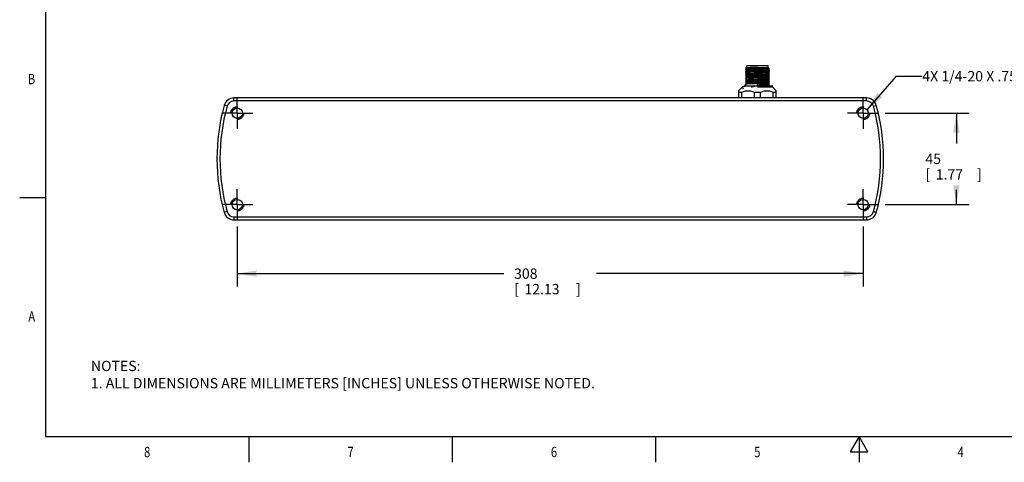
# Model space of a CAD drawing. Units: inches. Extents: x 0.4 to 16.6, y 0.6 to 10.4.
# Drawn here: x 0.4 to 9.9, y 0.6 to 4.9 of the extents above; entities that cross this region are included whole.
import ezdxf
from ezdxf.enums import TextEntityAlignment as Align

# ---------------------------------------------------------------- set-up
doc = ezdxf.new("R2010")
doc.units = ezdxf.units.IN
doc.header["$LTSCALE"] = 0.935
doc.header["$MEASUREMENT"] = 0
doc.linetypes.add('CENTER', pattern=[0.6, 0.375, -0.075, 0.075, -0.075])
doc.linetypes.add('HIDDEN', pattern=[0.2, 0.1, -0.1])
doc.layers.get('0').update_dxf_attribs({"linetype": 'CONTINUOUS'})
for name, color, linetype in [('02___PRT_ALL_AXES', 7, 'CONTINUOUS'), ('AXIS', 7, 'CONTINUOUS'), ('DEFAULT_2', 8, 'HIDDEN'), ('NOTES', 7, 'CONTINUOUS'), ('SCHEME_DIMS', 7, 'CONTINUOUS')]:
    doc.layers.add(name, color=color, linetype=linetype)
doc.dimstyles.new('DIMSTYLE_1', dxfattribs={"dimtxt": 0.1, "dimasz": 0.1875, "dimexe": 0.18, "dimexo": 0.0625, "dimgap": 0.09, "dimtad": 0, "dimtih": 1, "dimtoh": 1, "dimdec": 1, "dimlfac": 2, "dimzin": 4, "dimdsep": 46, "dimtxsty": 'STANDARD', "dimblk": '_FILLED', "dimblk1": '_FILLED', "dimblk2": '_FILLED', "dimcen": 0.09, "dimadec": 0, "dimazin": 0, "dimtp": 0.1, "dimtm": 0.1, "dimtfac": 1, "dimtdec": 1, "dimtofl": 0, "dimtmove": 0, "dimatfit": 3, "dimldrblk": '_FILLED', "dimfxl": 1, "dimtolj": 1, "dimtzin": 4, "dimarcsym": 0})

# ---------------------------------------------------------------- blocks, each defined once
blk = doc.blocks.new('_FILLED')
at = {"color": 0, "linetype": 'BYBLOCK'}
blk.add_solid([(0, 0), (-1, 0.167), (-1, -0.167)], dxfattribs=at)
blk = doc.blocks.new('*D4')
at = {"layer": 'SCHEME_DIMS', "color": 2, "linetype": 'CONTINUOUS'}
for p, q in [((8.753, 4.0187), (9.568, 4.0187)), ((9.443, 4.0187), (9.443, 3.7258)), ((9.443, 3.1329), (9.443, 3.2758)), ((8.753, 3.1329), (9.568, 3.1329))]:
    blk.add_line(p, q, dxfattribs=at)
at = {"layer": 'SCHEME_DIMS', "color": 2, "linetype": 'CONTINUOUS', "xscale": 0.1875, "yscale": 0.1875, "zscale": 0.1875}
for p, rotation in [((9.443, 4.0187), 90), ((9.443, 3.1329), 270)]:
    blk.add_blockref('_FILLED', p, dxfattribs=dict(at, rotation=rotation))
at = {"layer": 'SCHEME_DIMS', "color": 2, "linetype": 'CONTINUOUS'}
for s, p in [('45', (9.143, 3.5258)), ('[', (9.143, 3.3758)), ('1.77', (9.243, 3.3758)), (']', (9.643, 3.3758))]:
    blk.add_text(s, height=0.1, dxfattribs=at).set_placement(p)
blk = doc.blocks.new('*D5')
at = {"layer": 'SCHEME_DIMS', "color": 2, "linetype": 'CONTINUOUS'}
for p, q in [((2.4773, 2.9201), (2.4773, 2.3394)), ((8.5403, 2.9201), (8.5403, 2.3394)), ((2.4773, 2.4644), (5.0588, 2.4644)), ((8.5403, 2.4644), (5.9588, 2.4644))]:
    blk.add_line(p, q, dxfattribs=at)
at = {"layer": 'SCHEME_DIMS', "color": 2, "linetype": 'CONTINUOUS', "xscale": 0.1875, "yscale": 0.1875, "zscale": 0.1875, "rotation": 180}
blk.add_blockref('_FILLED', (2.4773, 2.4644), dxfattribs=at)
at = {"layer": 'SCHEME_DIMS', "color": 2, "linetype": 'CONTINUOUS', "xscale": 0.1875, "yscale": 0.1875, "zscale": 0.1875}
blk.add_blockref('_FILLED', (8.5403, 2.4644), dxfattribs=at)
at = {"layer": 'SCHEME_DIMS', "color": 2, "linetype": 'CONTINUOUS'}
for s, p in [('308', (5.1588, 2.4144)), ('[', (5.1588, 2.2644)), ('12.13', (5.2588, 2.2644)), (']', (5.7588, 2.2644))]:
    blk.add_text(s, height=0.1, dxfattribs=at).set_placement(p)

msp = doc.modelspace()

# ---------------------------------------------------------------- linework, layer by layer
at = {"color": 2, "linetype": 'CONTINUOUS'}
for p, q in [((0.62, 10.112), (0.62, 0.887)), ((0.62, 3.1995), (0.37, 3.1995)), ((0.62, 0.887), (16.38, 0.887)), ((2.59, 0.887), (2.59, 0.637)), ((4.56, 0.887), (4.56, 0.637)), ((6.53, 0.887), (6.53, 0.637)), ((8.5, 0.887), (8.4134, 0.737)), ((8.5866, 0.737), (8.5, 0.887)), ((8.5, 0.887), (8.5, 0.637)), ((8.4134, 0.737), (8.5866, 0.737))]:
    msp.add_line(p, q, dxfattribs=at)
at = {"color": 7, "linetype": 'CONTINUOUS'}
for p, q in [((7.4084, 4.4616), (7.4002, 4.4569)), ((7.4002, 4.4569), (7.4002, 4.4566)), ((7.4002, 4.4566), (7.4169, 4.4469)), ((7.4169, 4.4469), (7.4002, 4.4372)), ((7.4002, 4.4369), (7.4002, 4.4372)), ((7.4002, 4.4369), (7.4169, 4.4272)), ((7.4169, 4.4272), (7.4002, 4.4175)), ((7.4002, 4.4175), (7.4002, 4.4172)), ((7.4002, 4.4172), (7.4169, 4.4075)), ((7.4169, 4.4075), (7.4002, 4.3978)), ((7.4002, 4.3975), (7.4002, 4.3978)), ((7.4002, 4.3975), (7.4169, 4.3878)), ((7.4169, 4.3878), (7.4002, 4.3781)), ((7.4084, 4.4616), (7.6249, 4.4616)), ((7.4148, 4.4813), (7.6185, 4.4813)), ((7.4148, 4.4616), (7.4148, 4.4813)), ((7.4172, 4.447), (7.4169, 4.4469)), ((7.4172, 4.4274), (7.4169, 4.4272)), ((7.4172, 4.4077), (7.4169, 4.4075)), ((7.4172, 4.388), (7.4169, 4.3878)), ((7.5167, 4.4223), (7.5162, 4.4222)), ((7.5162, 4.4026), (7.5167, 4.4026)), ((7.6161, 4.4565), (7.6164, 4.4567)), ((7.6161, 4.4369), (7.6164, 4.437)), ((7.6161, 4.4172), (7.6164, 4.4173)), ((7.6161, 4.3975), (7.6164, 4.3977)), ((7.6164, 4.4567), (7.6249, 4.4616)), ((7.6332, 4.447), (7.6164, 4.4567)), ((7.6164, 4.437), (7.6332, 4.4467)), ((7.6332, 4.4273), (7.6164, 4.437)), ((7.6164, 4.4173), (7.6332, 4.427)), ((7.6332, 4.4076), (7.6164, 4.4173)), ((7.6164, 4.3977), (7.6332, 4.4073)), ((7.6332, 4.388), (7.6164, 4.3977)), ((7.6164, 4.378), (7.6332, 4.3877)), ((7.6185, 4.4616), (7.6185, 4.4813)), ((7.6332, 4.4467), (7.6332, 4.447)), ((7.6332, 4.427), (7.6332, 4.4273)), ((7.6332, 4.4076), (7.6332, 4.4073)), ((7.6332, 4.3877), (7.6332, 4.388)), ((7.4002, 4.2994), (7.4, 4.2992)), ((7.4002, 4.3778), (7.4002, 4.3781)), ((7.4002, 4.3778), (7.4169, 4.3681)), ((7.4169, 4.3681), (7.4002, 4.3584)), ((7.4002, 4.3584), (7.4002, 4.3581)), ((7.4002, 4.3581), (7.4169, 4.3484)), ((7.4169, 4.3484), (7.4002, 4.3387)), ((7.4002, 4.3384), (7.4002, 4.3387)), ((7.4002, 4.3384), (7.4169, 4.3287)), ((7.4169, 4.3287), (7.4002, 4.319)), ((7.4002, 4.3188), (7.4002, 4.319)), ((7.4002, 4.3188), (7.4169, 4.3091)), ((7.4169, 4.3091), (7.4002, 4.2994)), ((7.4172, 4.3683), (7.4169, 4.3681)), ((7.4172, 4.3486), (7.4169, 4.3484)), ((7.4172, 4.3289), (7.4169, 4.3287)), ((7.4172, 4.3092), (7.4169, 4.3091)), ((7.5167, 4.3632), (7.5165, 4.3632)), ((7.5165, 4.3435), (7.5167, 4.3435)), ((7.5167, 4.2845), (7.5167, 4.3041)), ((7.6161, 4.3778), (7.6164, 4.378)), ((7.6161, 4.3581), (7.6164, 4.3583)), ((7.6161, 4.3384), (7.6164, 4.3386)), ((7.6161, 4.3187), (7.6164, 4.3189)), ((7.6161, 4.299), (7.6164, 4.2992)), ((7.6332, 4.3683), (7.6164, 4.378)), ((7.6164, 4.3583), (7.6332, 4.368)), ((7.6332, 4.3486), (7.6164, 4.3583)), ((7.6164, 4.3386), (7.6332, 4.3483)), ((7.6332, 4.3289), (7.6164, 4.3386)), ((7.6164, 4.3189), (7.6332, 4.3286)), ((7.6332, 4.3092), (7.6164, 4.3189)), ((7.6164, 4.2992), (7.6332, 4.3089)), ((7.6332, 4.2895), (7.6164, 4.2992)), ((7.6332, 4.368), (7.6332, 4.3683)), ((7.6332, 4.3486), (7.6332, 4.3483)), ((7.6332, 4.3286), (7.6332, 4.3289)), ((7.6332, 4.3089), (7.6332, 4.3092)), ((7.3345, 4.1663), (7.3345, 4.2364)), ((7.3345, 4.223), (7.3642, 4.223)), ((7.3642, 4.1663), (7.3642, 4.223)), ((7.3916, 4.2808), (7.3778, 4.2728)), ((7.38, 4.2588), (7.3806, 4.2596)), ((7.3852, 4.2845), (7.6594, 4.2845)), ((7.3852, 4.2845), (7.3916, 4.2808)), ((7.392, 4.281), (7.3916, 4.2808)), ((7.487, 4.223), (7.5464, 4.223)), ((7.487, 4.1663), (7.487, 4.223)), ((7.5464, 4.1663), (7.5464, 4.223)), ((7.6332, 4.2895), (7.6333, 4.2894)), ((7.652, 4.2728), (7.6654, 4.2805)), ((7.6654, 4.281), (7.6594, 4.2845)), ((7.6656, 4.2808), (7.6654, 4.281)), ((7.6654, 4.2805), (7.6656, 4.2808)), ((7.6691, 4.223), (7.6989, 4.223)), ((7.6691, 4.1663), (7.6691, 4.223)), ((7.6989, 4.1663), (7.6989, 4.2364)), ((8.5728, 4.1663), (2.4448, 4.1663)), ((2.4448, 2.9852), (8.5728, 2.9852))]:
    msp.add_line(p, q, dxfattribs=at)
at = {"color": 9, "linetype": 'CONTINUOUS'}
for p, q in [((2.4448, 4.1368), (2.4448, 4.1663)), ((8.5728, 4.1368), (2.4448, 4.1368)), ((8.5728, 4.1368), (8.5728, 4.1663)), ((2.3783, 4.086), (2.3498, 4.0938)), ((8.6393, 4.086), (8.6678, 4.0938)), ((2.3783, 3.0655), (2.3498, 3.0578)), ((8.6393, 3.0655), (8.6678, 3.0578)), ((2.4448, 3.0148), (2.4448, 2.9852)), ((2.4448, 3.0148), (8.5728, 3.0148)), ((8.5728, 3.0148), (8.5728, 2.9852))]:
    msp.add_line(p, q, dxfattribs=at)
at = {"color": 7, "linetype": 'CONTINUOUS'}
for points in [[(7.516, 4.4616), (7.4968, 4.4611), (7.478, 4.4606), (7.4603, 4.4601), (7.4443, 4.4595), (7.4303, 4.459), (7.4187, 4.4585), (7.4097, 4.458), (7.4035, 4.4575), (7.4004, 4.457), (7.4002, 4.4569)], [(7.4002, 4.4372), (7.4005, 4.4373), (7.4037, 4.4378), (7.4099, 4.4383), (7.4191, 4.4388), (7.4312, 4.4394), (7.4455, 4.4399), (7.4615, 4.4404), (7.479, 4.4409), (7.4976, 4.4414), (7.5359, 4.4425)], [(7.5162, 4.4222), (7.4972, 4.4217), (7.4786, 4.4212), (7.4612, 4.4207), (7.4452, 4.4202), (7.431, 4.4197), (7.419, 4.4191), (7.4098, 4.4186), (7.4036, 4.4181), (7.4004, 4.4176), (7.4002, 4.4175)], [(7.4002, 4.3978), (7.4004, 4.3979), (7.4035, 4.3984), (7.4095, 4.3989), (7.4186, 4.3994), (7.4305, 4.4), (7.4445, 4.4005), (7.4605, 4.401), (7.4782, 4.4015), (7.4971, 4.402), (7.5162, 4.4026)], [(7.4172, 4.447), (7.4182, 4.4473), (7.422, 4.4479), (7.4286, 4.4484), (7.4376, 4.4489), (7.4489, 4.4494), (7.4621, 4.45), (7.4769, 4.4505), (7.4928, 4.451), (7.5094, 4.4516), (7.5262, 4.4521), (7.5428, 4.4526), (7.5585, 4.4531), (7.5731, 4.4537), (7.5861, 4.4542), (7.5971, 4.4547), (7.6058, 4.4553), (7.612, 4.4558), (7.6155, 4.4563), (7.6161, 4.4565)], [(7.4172, 4.4274), (7.4187, 4.4278), (7.4231, 4.4283), (7.4302, 4.4288), (7.4398, 4.4293), (7.4515, 4.4299), (7.4651, 4.4304), (7.4801, 4.4309), (7.4962, 4.4315), (7.5129, 4.432), (7.5296, 4.4325), (7.5461, 4.433), (7.5616, 4.4336), (7.5759, 4.4341), (7.5885, 4.4346), (7.5991, 4.4352), (7.6073, 4.4357), (7.613, 4.4362), (7.6159, 4.4367), (7.6161, 4.4369)], [(7.4172, 4.4077), (7.4193, 4.4081), (7.4241, 4.4087), (7.4317, 4.4092), (7.4417, 4.4097), (7.4538, 4.4103), (7.4678, 4.4108), (7.4832, 4.4113), (7.4995, 4.4119), (7.5163, 4.4124)], [(7.4172, 4.388), (7.4193, 4.3885), (7.4242, 4.389), (7.4317, 4.3895), (7.4417, 4.3901), (7.4539, 4.3906), (7.4678, 4.3911), (7.4832, 4.3917), (7.4995, 4.3922), (7.5164, 4.3927), (7.5332, 4.3933), (7.5496, 4.3938), (7.565, 4.3943), (7.579, 4.3948), (7.5912, 4.3954), (7.6013, 4.3959), (7.609, 4.3964), (7.614, 4.397), (7.6161, 4.3975)], [(7.5163, 4.4124), (7.533, 4.4129), (7.5493, 4.4135), (7.5647, 4.414), (7.5787, 4.4145), (7.5909, 4.4151), (7.601, 4.4156), (7.6087, 4.4161), (7.6138, 4.4166), (7.6161, 4.4172)], [(7.5167, 4.4223), (7.5359, 4.4228), (7.5548, 4.4233), (7.5726, 4.4238), (7.5886, 4.4243), (7.6027, 4.4249), (7.6144, 4.4254), (7.6235, 4.4259), (7.6297, 4.4264), (7.6329, 4.4269), (7.6332, 4.427)], [(7.6332, 4.4073), (7.6329, 4.4072), (7.6297, 4.4067), (7.6235, 4.4062), (7.6144, 4.4057), (7.6027, 4.4052), (7.5886, 4.4047), (7.5726, 4.4041), (7.5548, 4.4036), (7.5359, 4.4031), (7.5167, 4.4026)], [(7.5359, 4.4425), (7.5547, 4.443), (7.5725, 4.4435), (7.5885, 4.444), (7.6027, 4.4445), (7.6145, 4.4451), (7.6237, 4.4456), (7.6298, 4.4461), (7.6329, 4.4466), (7.6332, 4.4467)], [(7.5359, 4.3834), (7.5547, 4.3839), (7.5725, 4.3845), (7.5885, 4.385), (7.6027, 4.3855), (7.6145, 4.386), (7.6237, 4.3865), (7.6298, 4.387), (7.6329, 4.3876), (7.6332, 4.3877)], [(7.4002, 4.3781), (7.4005, 4.3782), (7.4037, 4.3787), (7.4099, 4.3793), (7.4191, 4.3798), (7.4312, 4.3803), (7.4455, 4.3808), (7.4615, 4.3813), (7.479, 4.3819), (7.4976, 4.3824), (7.5359, 4.3834)], [(7.5165, 4.3632), (7.4974, 4.3627), (7.4788, 4.3622), (7.4613, 4.3616), (7.4453, 4.3611), (7.4311, 4.3606), (7.4191, 4.3601), (7.4098, 4.3596), (7.4036, 4.3591), (7.4004, 4.3585), (7.4002, 4.3584)], [(7.4002, 4.3387), (7.4004, 4.3388), (7.4035, 4.3394), (7.4096, 4.3399), (7.4187, 4.3404), (7.4306, 4.3409), (7.4447, 4.3414), (7.4607, 4.3419), (7.4784, 4.3425), (7.4973, 4.343), (7.5165, 4.3435)], [(7.4002, 4.319), (7.4005, 4.3192), (7.4037, 4.3197), (7.4099, 4.3202), (7.4192, 4.3207), (7.4312, 4.3212), (7.4455, 4.3218), (7.4615, 4.3223), (7.479, 4.3228), (7.4976, 4.3233), (7.5359, 4.3243)], [(7.5359, 4.3047), (7.4976, 4.3036), (7.479, 4.3031), (7.4615, 4.3026), (7.4455, 4.3021), (7.4312, 4.3016), (7.4192, 4.301), (7.4099, 4.3005), (7.4037, 4.3), (7.4005, 4.2995), (7.4002, 4.2994)], [(7.4172, 4.3683), (7.4193, 4.3688), (7.4242, 4.3693), (7.4318, 4.3698), (7.4418, 4.3704), (7.4539, 4.3709), (7.4679, 4.3714), (7.4833, 4.372), (7.4996, 4.3725), (7.5164, 4.373), (7.5333, 4.3736), (7.5496, 4.3741), (7.565, 4.3746), (7.579, 4.3752), (7.5913, 4.3757), (7.6013, 4.3762), (7.609, 4.3768), (7.614, 4.3773), (7.6161, 4.3778)], [(7.4172, 4.3486), (7.4193, 4.3491), (7.4242, 4.3496), (7.4318, 4.3502), (7.4418, 4.3507), (7.454, 4.3512), (7.468, 4.3518), (7.4833, 4.3523), (7.4997, 4.3528), (7.5165, 4.3533)], [(7.4172, 4.3289), (7.4193, 4.3294), (7.4242, 4.3299), (7.4318, 4.3305), (7.4418, 4.331), (7.454, 4.3315), (7.468, 4.3321), (7.4834, 4.3326), (7.4997, 4.3331), (7.5166, 4.3337), (7.5334, 4.3342), (7.5497, 4.3347), (7.5651, 4.3353), (7.5791, 4.3358), (7.5913, 4.3363), (7.6014, 4.3369), (7.609, 4.3374), (7.614, 4.3379), (7.6161, 4.3384)], [(7.4172, 4.3092), (7.4193, 4.3097), (7.4243, 4.3103), (7.4319, 4.3108), (7.4419, 4.3113), (7.4541, 4.3119), (7.4681, 4.3124), (7.4834, 4.3129), (7.4998, 4.3134), (7.5166, 4.314), (7.5334, 4.3145), (7.5498, 4.315), (7.5652, 4.3156), (7.5792, 4.3161), (7.5914, 4.3166), (7.6014, 4.3172), (7.6091, 4.3177), (7.614, 4.3182), (7.6161, 4.3187)], [(7.5165, 4.3533), (7.5333, 4.3539), (7.5497, 4.3544), (7.5651, 4.3549), (7.5791, 4.3555), (7.5913, 4.356), (7.6014, 4.3565), (7.609, 4.3571), (7.614, 4.3576), (7.6161, 4.3581)], [(7.5167, 4.3632), (7.5359, 4.3637), (7.5548, 4.3642), (7.5726, 4.3648), (7.5886, 4.3653), (7.6027, 4.3658), (7.6144, 4.3663), (7.6235, 4.3668), (7.6297, 4.3673), (7.6329, 4.3679), (7.6332, 4.368)], [(7.6332, 4.3483), (7.6329, 4.3482), (7.6297, 4.3477), (7.6235, 4.3471), (7.6144, 4.3466), (7.6027, 4.3461), (7.5886, 4.3456), (7.5726, 4.3451), (7.5548, 4.3446), (7.5359, 4.344), (7.5167, 4.3435)], [(7.5167, 4.2943), (7.5335, 4.2948), (7.5498, 4.2954), (7.5652, 4.2959), (7.5792, 4.2964), (7.5914, 4.297), (7.6015, 4.2975), (7.6091, 4.298), (7.614, 4.2986), (7.6161, 4.299)], [(7.5359, 4.3243), (7.5547, 4.3249), (7.5725, 4.3254), (7.5885, 4.3259), (7.6027, 4.3264), (7.6145, 4.3269), (7.6237, 4.3275), (7.6298, 4.328), (7.6329, 4.3285), (7.6332, 4.3286)], [(7.5359, 4.3047), (7.5548, 4.3052), (7.5726, 4.3057), (7.5886, 4.3062), (7.6027, 4.3067), (7.6144, 4.3073), (7.6235, 4.3078), (7.6297, 4.3083), (7.6329, 4.3088), (7.6332, 4.3089)], [(7.3642, 4.223), (7.3823, 4.2296), (7.3998, 4.234), (7.417, 4.2362), (7.4342, 4.2362), (7.4514, 4.234), (7.4689, 4.2296), (7.487, 4.223)], [(7.372, 4.2585), (7.3761, 4.259), (7.3806, 4.2596)], [(7.38, 4.2588), (7.3758, 4.2587), (7.372, 4.2585)], [(7.392, 4.281), (7.3941, 4.2816), (7.3995, 4.2823), (7.4079, 4.283), (7.4191, 4.2837), (7.4329, 4.2845)], [(7.4541, 4.2728), (7.4636, 4.2753), (7.4776, 4.2784), (7.4915, 4.2807), (7.5044, 4.2821), (7.5157, 4.2828), (7.5256, 4.283), (7.5343, 4.2828), (7.5421, 4.2823), (7.5492, 4.2817), (7.5561, 4.2808), (7.5629, 4.2798), (7.5697, 4.2787), (7.5764, 4.2773), (7.5831, 4.2759)], [(7.6333, 4.2894), (7.6329, 4.2891), (7.6297, 4.2886), (7.6235, 4.2881), (7.6144, 4.2876), (7.6027, 4.287), (7.5886, 4.2865), (7.5726, 4.286), (7.5548, 4.2855), (7.5359, 4.285), (7.5167, 4.2845)], [(7.5464, 4.223), (7.5645, 4.2296), (7.582, 4.234), (7.5992, 4.2362), (7.6163, 4.2362), (7.6336, 4.234), (7.6511, 4.2296), (7.6691, 4.223)], [(7.5831, 4.2759), (7.5732, 4.2732), (7.5716, 4.2728)], [(7.5831, 4.2759), (7.6009, 4.2765), (7.617, 4.2771), (7.6313, 4.2777), (7.6433, 4.2783), (7.6529, 4.2789), (7.6599, 4.2795), (7.6642, 4.2801), (7.6654, 4.2805)]]:
    msp.add_lwpolyline(points, dxfattribs=at)
for centre, radius, start, end in [((2.4448, 4.0679), 0.0984, 90, 164.74248), ((8.5728, 4.0679), 0.0984, 15.25752, 90), ((4.249, 3.5758), 1.9685, 164.74248, 195.25752), ((6.7686, 3.5758), 1.9685, 344.74248, 15.25752), ((2.4448, 3.0837), 0.0984, 195.25752, 270), ((8.5728, 3.0837), 0.0984, 270, 344.74248)]:
    msp.add_arc(centre, radius, start, end, dxfattribs=at)
at = {"color": 9, "linetype": 'CONTINUOUS'}
for centre, radius, start, end in [((2.4448, 4.0679), 0.0689, 90, 164.74248), ((8.5728, 4.0679), 0.0689, 15.25752, 90), ((4.249, 3.5758), 1.939, 164.74248, 195.25752), ((6.7686, 3.5758), 1.939, 344.74248, 15.25752), ((2.4448, 3.0837), 0.0689, 195.25752, 270), ((8.5728, 3.0837), 0.0689, 270, 344.74248)]:
    msp.add_arc(centre, radius, start, end, dxfattribs=at)
at = {"layer": '02___PRT_ALL_AXES', "color": 7, "linetype": 'CENTER'}
for p, q in [((2.4773, 4.0187), (2.4773, 4.1689)), ((8.5403, 4.0187), (8.5403, 4.1689)), ((2.4773, 4.0187), (2.3271, 4.0187)), ((2.4773, 4.0187), (2.4773, 3.8685)), ((2.4773, 4.0187), (2.6276, 4.0187)), ((8.5403, 4.0187), (8.3901, 4.0187)), ((8.5403, 4.0187), (8.6905, 4.0187)), ((8.5403, 4.0187), (8.5403, 3.8685)), ((2.4773, 3.1329), (2.4773, 3.2831)), ((8.5403, 3.1329), (8.5403, 3.2831)), ((2.4773, 3.1329), (2.3271, 3.1329)), ((2.4773, 3.1329), (2.4773, 2.9826)), ((2.4773, 3.1329), (2.6276, 3.1329)), ((8.5403, 3.1329), (8.3901, 3.1329)), ((8.5403, 3.1329), (8.6905, 3.1329)), ((8.5403, 3.1329), (8.5403, 2.9826))]:
    msp.add_line(p, q, dxfattribs=at)
at = {"layer": '02___PRT_ALL_AXES', "color": 7, "linetype": 'CONTINUOUS'}
for centre in [(2.4773, 4.0187), (8.5403, 4.0187), (2.4773, 3.1329), (8.5403, 3.1329)]:
    msp.add_circle(centre, 0.0502, dxfattribs=at)
at = {"layer": 'AXIS', "color": 7, "linetype": 'CONTINUOUS'}
for p, q in [((7.4, 4.2845), (7.4, 4.2992)), ((7.3342, 4.2362), (7.3706, 4.2728)), ((7.3778, 4.2728), (7.3706, 4.2728)), ((7.5167, 4.2728), (7.6627, 4.2728)), ((7.6333, 4.2845), (7.6333, 4.2894)), ((7.6991, 4.2362), (7.6627, 4.2728))]:
    msp.add_line(p, q, dxfattribs=at)
at = {"layer": 'DEFAULT_2', "color": 8, "linetype": 'HIDDEN'}
for centre in [(2.4773, 4.0187), (8.5403, 4.0187), (2.4773, 3.1329), (8.5403, 3.1329)]:
    msp.add_circle(centre, 0.0625, dxfattribs=at)
at = {"layer": 'NOTES', "color": 2, "linetype": 'CONTINUOUS'}
for p, q in [((8.5778, 4.0521), (8.8632, 4.3767)), ((8.8632, 4.3767), (9.1132, 4.3767))]:
    msp.add_line(p, q, dxfattribs=at)
msp.add_solid([(8.6782, 4.2135), (8.5778, 4.0521), (8.7251, 4.1723)], dxfattribs=at)

# ---------------------------------------------------------------- texts
at = {"color": 2, "linetype": 'CONTINUOUS', "width": 0.8}
for s, p in [('B', (0.52, 4.2995)), ('A', (0.52, 1.9995))]:
    msp.add_text(s, height=0.1, dxfattribs=at).set_placement(p, align=Align.RIGHT)
for s, p in [('8', (1.605, 0.687)), ('7', (3.575, 0.687)), ('6', (5.545, 0.687)), ('5', (7.515, 0.687)), ('4', (9.485, 0.687))]:
    msp.add_text(s, height=0.1, dxfattribs=at).set_placement(p, align=Align.CENTER)
at = {"color": 2, "linetype": 'CONTINUOUS', "insert": (1.0597, 1.6203), "char_height": 0.1, "width": 6.6, "attachment_point": 1}
msp.add_mtext('NOTES:\\P1. ALL DIMENSIONS ARE MILLIMETERS [INCHES] UNLESS OTHERWISE NOTED.', dxfattribs=at)
at = {"layer": 'NOTES', "color": 2, "linetype": 'CONTINUOUS'}
msp.add_text('4X 1/4-20 X .75 DEEP', height=0.1, dxfattribs=at).set_placement((9.1132, 4.3267))

# ---------------------------------------------------------------- dimensions: what is measured, and where the dimension line sits
at = {"layer": 'SCHEME_DIMS', "color": 2, "linetype": 'CONTINUOUS'}
for base, p1, p2, angle, picture, middle in [((9.443, 3.1329), (8.753, 4.0187), (8.753, 3.1329), 270, '*D4', (9.443, 3.5008)), ((2.4773, 2.4644), (8.5403, 2.9201), (2.4773, 2.9201), 180, '*D5', (5.5088, 2.3894))]:
    dim = msp.add_linear_dim(base=base, p1=p1, p2=p2, angle=angle, dimstyle='DIMSTYLE_1', dxfattribs=at)
    dim.commit()
    dim.dimension.update_dxf_attribs({"geometry": picture, "text_midpoint": middle, "dimtype": 160})

doc.saveas('drawing.dxf')
